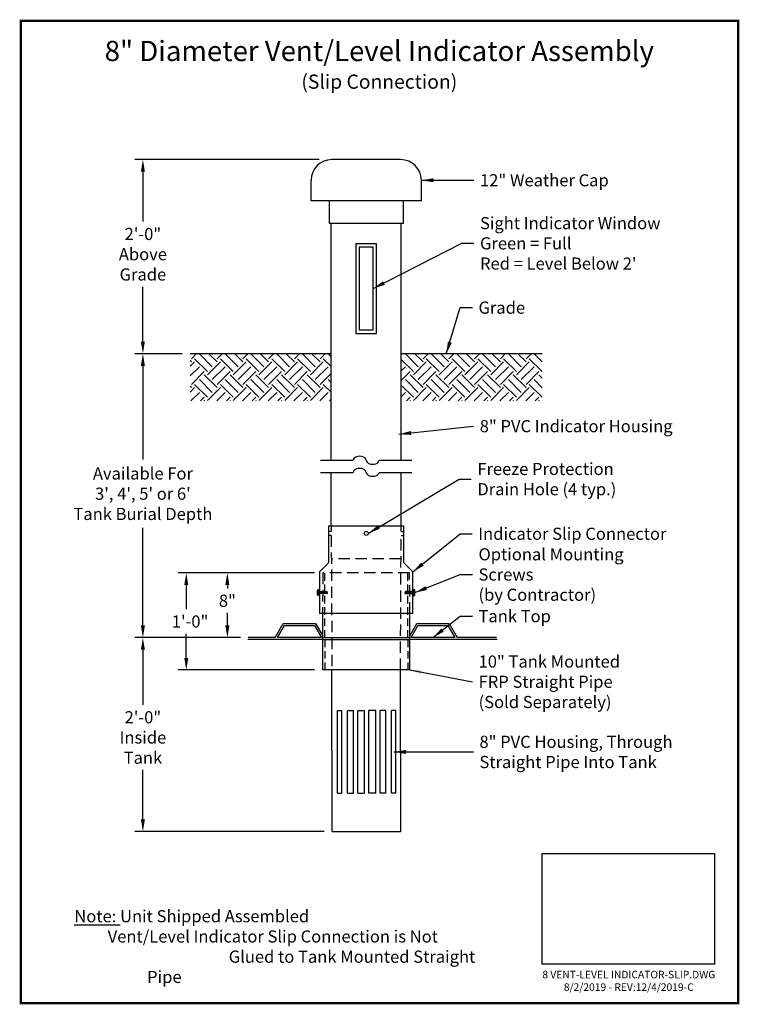
# Model space of a CAD drawing. Extents: x 653 to 742, y 185 to 307.
import ezdxf

# ---------------------------------------------------------------- set-up
doc = ezdxf.new("R2010")
doc.units = 0
doc.header["$LTSCALE"] = 15
doc.header["$MEASUREMENT"] = 0
doc.linetypes.add('HIDDEN', pattern=[0.375, 0.25, -0.125])
doc.layers.get('Defpoints').update_dxf_attribs({"linetype": 'CONTINUOUS'})
for name, color, linetype in [('ACCESSORIES', 3, 'CONTINUOUS'), ('BASEDWG', 6, 'CONTINUOUS'), ('BORDER', 2, 'CONTINUOUS'), ('DIM', 2, 'CONTINUOUS'), ('GRADE', 8, 'CONTINUOUS')]:
    doc.layers.add(name, color=color, linetype=linetype)
doc.styles.get("Standard").update_dxf_attribs({"font": 'arial.ttf'})
doc.dimstyles.new('DETAIL', dxfattribs={"dimtxt": 1.5, "dimasz": 1.5, "dimexe": 1, "dimexo": 1, "dimgap": 0.75, "dimtad": 0, "dimtih": 1, "dimtoh": 1, "dimdec": 3, "dimzin": 3, "dimdsep": 46, "dimlunit": 4, "dimtxsty": 'Standard', "dimcen": -0.125, "dimadec": 0, "dimazin": 0, "dimtfac": 1, "dimtdec": 3, "dimtofl": 0, "dimtmove": 2, "dimatfit": 3, "dimfxl": 1, "dimfrac": 2, "dimtolj": 1, "dimtzin": 0, "dimarcsym": 0})
picture_1 = doc.add_image_def('image1.jpg', size_in_pixel=(1050, 675))

# ---------------------------------------------------------------- blocks, each defined once
blk = doc.blocks.new('*D3')
at = {"layer": 'Defpoints', "color": 0, "transparency": 16777216}
for p in [(668.59, 230.63), (674.44, 230.63), (691.99, 206.66)]:
    blk.add_point(p, dxfattribs=at)
at = {"layer": 'DIM', "color": 0, "lineweight": -2, "transparency": 16777216}
for p, q in [((673.44, 230.63), (667.59, 230.63)), ((668.59, 229.13), (668.59, 222.31)), ((668.59, 208.16), (668.59, 214.28)), ((690.99, 206.66), (667.59, 206.66))]:
    blk.add_line(p, q, dxfattribs=at)
at = {"layer": 'DIM', "color": 0, "transparency": 16777216}
for points in [[(668.34, 229.13), (668.84, 229.13), (668.59, 230.63)], [(668.34, 208.16), (668.84, 208.16), (668.59, 206.66)]]:
    blk.add_solid(points, dxfattribs=at)
at = {"layer": 'DIM', "color": 0, "transparency": 16777216, "insert": (668.59, 218.29), "char_height": 1.5, "attachment_point": 5}
blk.add_mtext('\\A1;2\'-0"\\PInside\\PTank', dxfattribs=at)
blk = doc.blocks.new('*D4')
at = {"layer": 'Defpoints', "color": 0, "transparency": 16777216}
for p in [(668.59, 289.72), (691.39, 289.72), (674.44, 265.72)]:
    blk.add_point(p, dxfattribs=at)
at = {"layer": 'DIM', "color": 0, "lineweight": -2, "transparency": 16777216}
for p, q in [((690.39, 289.72), (667.59, 289.72)), ((668.59, 288.22), (668.59, 282.05)), ((668.59, 267.22), (668.59, 274)), ((673.44, 265.72), (667.59, 265.72))]:
    blk.add_line(p, q, dxfattribs=at)
at = {"layer": 'DIM', "color": 0, "transparency": 16777216}
for points in [[(668.34, 288.22), (668.84, 288.22), (668.59, 289.72)], [(668.34, 267.22), (668.84, 267.22), (668.59, 265.72)]]:
    blk.add_solid(points, dxfattribs=at)
at = {"layer": 'DIM', "color": 0, "transparency": 16777216, "insert": (668.59, 278.02), "char_height": 1.5, "attachment_point": 5}
blk.add_mtext('\\A1;2\'-0"\\PAbove\\PGrade', dxfattribs=at)
blk = doc.blocks.new('*D5')
at = {"layer": 'Defpoints', "color": 0, "transparency": 16777216}
for p in [(671.59, 265.72), (668.59, 230.63), (681.43, 230.63)]:
    blk.add_point(p, dxfattribs=at)
at = {"layer": 'DIM', "color": 0, "lineweight": -2, "transparency": 16777216}
for p, q in [((670.59, 265.72), (667.59, 265.72)), ((668.59, 264.22), (668.59, 252.64)), ((668.59, 232.13), (668.59, 244.21)), ((680.43, 230.63), (667.59, 230.63))]:
    blk.add_line(p, q, dxfattribs=at)
at = {"layer": 'DIM', "color": 0, "transparency": 16777216}
for points in [[(668.34, 264.22), (668.84, 264.22), (668.59, 265.72)], [(668.34, 232.13), (668.84, 232.13), (668.59, 230.63)]]:
    blk.add_solid(points, dxfattribs=at)
at = {"layer": 'DIM', "color": 0, "transparency": 16777216, "insert": (668.59, 248.42), "char_height": 1.5, "attachment_point": 5}
blk.add_mtext("\\A1;Available For\\P3', 4', 5' or 6'\\PTank Burial Depth", dxfattribs=at)
blk = doc.blocks.new('*D6')
at = {"layer": 'Defpoints', "color": 0, "transparency": 16777216}
for p in [(690.81, 238.63), (679.03, 230.63), (681.65, 230.63)]:
    blk.add_point(p, dxfattribs=at)
at = {"layer": 'DIM', "color": 0, "lineweight": -2, "transparency": 16777216}
for p, q in [((689.81, 238.63), (678.03, 238.63)), ((679.03, 237.13), (679.03, 236.71)), ((679.03, 232.13), (679.03, 233.68)), ((680.65, 230.63), (678.03, 230.63))]:
    blk.add_line(p, q, dxfattribs=at)
at = {"layer": 'DIM', "color": 0, "transparency": 16777216}
for points in [[(678.78, 237.13), (679.28, 237.13), (679.03, 238.63)], [(678.78, 232.13), (679.28, 232.13), (679.03, 230.63)]]:
    blk.add_solid(points, dxfattribs=at)
at = {"layer": 'DIM', "color": 0, "transparency": 16777216, "insert": (679.03, 235.19), "char_height": 1.5, "attachment_point": 5}
blk.add_mtext('\\A1;8"', dxfattribs=at)
blk = doc.blocks.new('*D7')
at = {"layer": 'Defpoints', "color": 0, "transparency": 16777216}
for p in [(690.81, 238.63), (673.95, 226.63), (690.81, 226.63)]:
    blk.add_point(p, dxfattribs=at)
at = {"layer": 'DIM', "color": 0, "lineweight": -2, "transparency": 16777216}
for p, q in [((689.81, 238.63), (672.95, 238.63)), ((673.95, 237.13), (673.95, 234.15)), ((673.95, 228.13), (673.95, 231.11)), ((689.81, 226.63), (672.95, 226.63))]:
    blk.add_line(p, q, dxfattribs=at)
at = {"layer": 'DIM', "color": 0, "transparency": 16777216}
for points in [[(673.7, 237.13), (674.2, 237.13), (673.95, 238.63)], [(673.7, 228.13), (674.2, 228.13), (673.95, 226.63)]]:
    blk.add_solid(points, dxfattribs=at)
at = {"layer": 'DIM', "color": 0, "transparency": 16777216, "insert": (674.42, 232.63), "char_height": 1.5, "attachment_point": 5}
blk.add_mtext('\\A1;1\'-0"', dxfattribs=at)

msp = doc.modelspace()

# ---------------------------------------------------------------- hatches: boundary and pattern name
at = {"layer": 'GRADE'}
h = msp.add_hatch(dxfattribs=at)
h.set_pattern_fill('EARTH', color=256, scale=9, angle=45)
h.set_pattern_definition([(45, (0, 1), (0, 3.1819805), [2.25, -2.25]), (45, (-0.5966, 1.5966), (0, 3.1819805), [2.25, -2.25]), (45, (-1.1932, 2.1932), (0, 3.1819805), [2.25, -2.25]), (135, (-1.1932, 2.591), (-3.1819805, 4e-16), [2.25, -2.25]), (135, (-0.5966, 3.1876), (-3.1819805, 4e-16), [2.25, -2.25]), (135, (0, 3.7842), (-3.1819805, 4e-16), [2.25, -2.25])])
h.paths.add_polyline_path([(717.9381, 265.7166), (700.5156, 265.7166), (700.5156, 259.8843), (717.9381, 259.8843)])
h.paths.add_polyline_path([(691.8606, 265.7166), (674.4381, 265.7166), (674.4381, 259.8843), (691.8606, 259.8843)])
h = msp.add_hatch(color=256, dxfattribs=at)
h.dxf.hatch_style = 1
h.paths.add_polyline_path([(690.1581, 236.4437, -0.41421356), (690.2831, 236.5687), (690.4081, 236.5687), (690.4081, 235.8187), (690.2831, 235.8187, -0.41421356), (690.1581, 235.9437)])
h = msp.add_hatch(color=256, dxfattribs=at)
h.dxf.hatch_style = 1
h.paths.add_polyline_path([(690.4081, 236.3187), (690.8102, 236.3187), (690.8091, 236.0687), (690.4081, 236.0687)])
h = msp.add_hatch(color=256, dxfattribs=at)
h.dxf.hatch_style = 1
h.paths.add_polyline_path([(690.8102, 236.3187), (691.0631, 236.3187), (691.0631, 236.0687), (690.8091, 236.0687)])
h = msp.add_hatch(color=256, dxfattribs=at)
h.dxf.hatch_style = 1
h.paths.add_polyline_path([(691.0631, 236.3187), (691.2831, 236.3187, -0.41421356), (691.4081, 236.1937, -0.41421356), (691.2831, 236.0687), (691.0631, 236.0687)])
h = msp.add_hatch(color=256, dxfattribs=at)
h.dxf.hatch_style = 1
h.paths.add_polyline_path([(701.3131, 236.3187), (701.0931, 236.3187, 0.41421356), (700.9681, 236.1937, 0.41421356), (701.0931, 236.0687), (701.3131, 236.0687)])
h = msp.add_hatch(color=256, dxfattribs=at)
h.dxf.hatch_style = 1
h.paths.add_polyline_path([(701.5659, 236.3187), (701.3131, 236.3187), (701.3131, 236.0687), (701.567, 236.0687)])
h = msp.add_hatch(color=256, dxfattribs=at)
h.dxf.hatch_style = 1
h.paths.add_polyline_path([(701.9681, 236.3187), (701.5659, 236.3187), (701.567, 236.0687), (701.9681, 236.0687)])
h = msp.add_hatch(color=256, dxfattribs=at)
h.dxf.hatch_style = 1
h.paths.add_polyline_path([(702.2181, 236.4437, 0.41421356), (702.0931, 236.5687), (701.9681, 236.5687), (701.9681, 235.8187), (702.0931, 235.8187, 0.41421356), (702.2181, 235.9437)])

# ---------------------------------------------------------------- linework, layer by layer
at = {"layer": 'ACCESSORIES'}
for p, q in [((700.447, 289.7166), (691.9291, 289.7166)), ((689.3737, 284.6058), (689.3737, 287.1612)), ((703.0024, 284.6058), (703.0024, 287.1612)), ((703.0024, 284.6058), (689.3737, 284.6058)), ((691.8606, 252.5505), (691.8606, 281.84)), ((700.5156, 252.5505), (700.5156, 281.84)), ((690.5245, 252.5505), (694.593, 252.5505)), ((697.7744, 252.5505), (701.8429, 252.5505)), ((690.5245, 251.0613), (694.593, 251.0613)), ((691.8606, 244.3961), (691.8606, 251.0613)), ((697.7744, 251.0613), (701.8429, 251.0613)), ((700.5156, 244.3961), (700.5156, 251.0613)), ((691.5186, 244.3961), (691.5186, 239.8719)), ((700.8576, 244.3961), (691.5186, 244.3961)), ((691.8641, 243.7673), (691.5186, 243.7673)), ((700.512, 243.7673), (700.8576, 243.7673)), ((700.8576, 239.8719), (700.8576, 244.3961)), ((691.8669, 243.2673), (691.5186, 243.2673)), ((700.5092, 243.2673), (700.8576, 243.2673)), ((691.5186, 239.8719), (690.4081, 238.7713)), ((701.9681, 238.7713), (700.8576, 239.8719)), ((690.4081, 238.7713), (690.4081, 233.6161)), ((701.9681, 233.6161), (701.9681, 238.7713)), ((690.4081, 236.3187), (691.2831, 236.3187)), ((691.4081, 236.1937), (691.4081, 236.1937)), ((700.9681, 236.1937), (700.9681, 236.1937)), ((701.9681, 236.3187), (701.0931, 236.3187)), ((691.2831, 236.0687), (690.4081, 236.0687)), ((701.0931, 236.0687), (701.9681, 236.0687)), ((701.9681, 233.6161), (690.4081, 233.6161)), ((691.9922, 206.6573), (691.9545, 226.6321)), ((700.4593, 206.6573), (700.4216, 226.6321)), ((692.6479, 211.3937), (692.6479, 221.6152)), ((692.6479, 221.6152), (693.1954, 221.6152)), ((693.1954, 211.3937), (693.1954, 221.6152)), ((693.8733, 211.3937), (693.8733, 221.6152)), ((693.8733, 221.6152), (694.6109, 221.6152)), ((694.6109, 211.3937), (694.6109, 221.6152)), ((695.1358, 211.3937), (695.1358, 221.6152)), ((695.1358, 221.6152), (695.9746, 221.6152)), ((695.9746, 211.3937), (695.9746, 221.6152)), ((696.5331, 211.3937), (696.5331, 221.6152)), ((697.372, 221.6152), (696.5331, 221.6152)), ((697.372, 211.3937), (697.372, 221.6152)), ((697.8968, 211.3937), (697.8968, 221.6152)), ((698.6345, 221.6152), (697.8968, 221.6152)), ((698.6345, 211.3937), (698.6345, 221.6152)), ((699.3123, 211.3937), (699.3123, 221.6152)), ((699.8598, 221.6152), (699.3123, 221.6152)), ((699.8598, 211.3937), (699.8598, 221.6152)), ((692.6479, 211.3937), (693.1954, 211.3937)), ((693.8733, 211.3937), (694.6109, 211.3937)), ((695.1358, 211.3937), (695.9746, 211.3937)), ((697.372, 211.3937), (696.5331, 211.3937)), ((698.6345, 211.3937), (697.8968, 211.3937)), ((699.8598, 211.3937), (699.3123, 211.3937)), ((691.9922, 206.6573), (700.4593, 206.6573))]:
    msp.add_line(p, q, dxfattribs=at)
at = {"layer": 'ACCESSORIES', "linetype": 'HIDDEN', "ltscale": 0.375}
for p, q in [((691.8606, 244.3961), (691.8641, 243.7673)), ((700.512, 243.7673), (700.5156, 244.3961)), ((691.8669, 243.2673), (691.9545, 226.6321)), ((700.4216, 226.6321), (700.5092, 243.2673)), ((700.4931, 240.3811), (691.8831, 240.3811)), ((690.8206, 238.6311), (690.7981, 233.6161)), ((701.5556, 238.6311), (690.8206, 238.6311)), ((701.5781, 233.6161), (701.5556, 238.6311))]:
    msp.add_line(p, q, dxfattribs=at)
at = {"layer": 'ACCESSORIES'}
for points in [[(691.5912, 281.84), (700.7849, 281.84), (700.7849, 284.6058), (691.5912, 284.6058)], [(694.9104, 268.2416), (697.4657, 268.2416), (697.4657, 279.3149), (694.9104, 279.3149)], [(695.3363, 268.6675), (697.0398, 268.6675), (697.0398, 278.889), (695.3363, 278.889)]]:
    msp.add_lwpolyline(points, close=True, dxfattribs=at)
for points in [[(690.4081, 235.8187), (690.2831, 235.8187, -0.41421356), (690.1581, 235.9437), (690.1581, 236.4437, -0.41421356), (690.2831, 236.5687), (690.4081, 236.5687)], [(701.9681, 235.8187), (702.0931, 235.8187, 0.41421356), (702.2181, 235.9437), (702.2181, 236.4437, 0.41421356), (702.0931, 236.5687), (701.9681, 236.5687)]]:
    msp.add_lwpolyline(points, format="xyb", close=True, dxfattribs=at)
msp.add_circle((696.1881, 243.5173), 0.25, dxfattribs=at)
for centre, radius, start, end in [((691.9291, 287.1612), 2.5554, 90, 180), ((700.447, 287.1612), 2.5554, 0, 90), ((691.2831, 236.1937), 0.125, 0, 90), ((691.2831, 236.1937), 0.125, 270, 0), ((701.0931, 236.1937), 0.125, 90, 180), ((701.0931, 236.1937), 0.125, 180, 270)]:
    msp.add_arc(centre, radius, start, end, dxfattribs=at)
for centre, major_axis in [((695.3884, 252.5505), (-0.7953, 0)), ((696.9791, 252.5505), (0.7953, 0)), ((695.3884, 251.0613), (-0.7953, 0)), ((696.9791, 251.0613), (0.7953, 0))]:
    msp.add_ellipse(centre, major_axis=major_axis, ratio=0.61538462, start_param=3.14159265, end_param=6.28318531, dxfattribs=at)
at = {"layer": 'BASEDWG', "linetype": 'HIDDEN', "ltscale": 0.25}
for p, q in [((691.0631, 230.6311), (691.0631, 238.6311)), ((701.3131, 230.6311), (701.3131, 238.6311)), ((690.8131, 230.6311), (690.8131, 230.8498)), ((691.0631, 230.3821), (691.0631, 226.6321)), ((701.3131, 230.3821), (701.3131, 226.6321)), ((701.5631, 230.6311), (701.5631, 230.8498))]:
    msp.add_line(p, q, dxfattribs=at)
at = {"layer": 'BASEDWG'}
for p, q in [((690.8131, 226.6321), (690.8131, 233.6161)), ((701.5631, 226.6321), (701.5631, 233.6161)), ((684.9381, 230.6311), (685.9381, 232.3811)), ((685.226, 230.6311), (686.0831, 232.1311)), ((685.9381, 232.3811), (689.9381, 232.3811)), ((686.0831, 232.1311), (689.793, 232.1311)), ((689.793, 232.1311), (690.6501, 230.6311)), ((689.9381, 232.3811), (690.8131, 230.8498)), ((701.5631, 230.8498), (702.4381, 232.3811)), ((701.726, 230.6311), (702.5831, 232.1311)), ((702.4381, 232.3811), (706.4381, 232.3811)), ((702.5831, 232.1311), (706.293, 232.1311)), ((706.293, 232.1311), (707.1501, 230.6311)), ((706.4381, 232.3811), (707.4381, 230.6311)), ((690.8131, 230.3821), (681.5793, 230.3821)), ((684.9381, 230.6311), (681.5977, 230.6311)), ((690.6501, 230.6311), (685.226, 230.6311)), ((690.8131, 230.6311), (701.5631, 230.6311)), ((690.8131, 230.3821), (701.5773, 230.3821)), ((712.3857, 230.3821), (701.5631, 230.3821)), ((707.1501, 230.6311), (701.726, 230.6311)), ((712.306, 230.6311), (707.4381, 230.6311)), ((701.5631, 226.6321), (690.8131, 226.6321))]:
    msp.add_line(p, q, dxfattribs=at)
at = {"layer": 'BORDER', "const_width": 0.2793}
msp.add_lwpolyline([(742.1603, 306.8689), (653.5026, 306.8689), (653.5026, 185.4481), (742.1603, 185.4481)], close=True, dxfattribs=at)
at = {"layer": 'GRADE'}
for p, q in [((691.8606, 265.7166), (674.4381, 265.7166)), ((717.9381, 265.7166), (700.5156, 265.7166))]:
    msp.add_line(p, q, dxfattribs=at)

# ---------------------------------------------------------------- texts
at = {"layer": 'DIM'}
for s, insert, char_height, width, attachment_point in [('8" Diameter Vent/Level Indicator Assembly\\P{\\H0.7x;(Slip Connection)}', (697.8081, 301.4354), 2.5, 76.250646, 5), ('\\A1;Optional Mounting Screws\\P(by Contractor)', (710.0661, 238.4314), 1.5, 24.477246, 4), ('8 VENT-LEVEL INDICATOR-SLIP.DWG\\P  8/2/2019 - REV:12/4/2019-C', (728.6449, 188.0892), 0.931, 29.403783, 5)]:
    msp.add_mtext(s, dxfattribs=dict(at, insert=insert, char_height=char_height, width=width, attachment_point=attachment_point))
at = {"layer": 'DIM', "char_height": 1.5, "attachment_point": 4}
for s, insert in [('\\A1;12" Weather Cap', (710.2554, 287.1612)), ("\\A1;Sight Indicator Window\\PGreen = Full\\PRed = Level Below 2'", (710.2554, 279.3664)), ('\\A1;Grade', (710.0661, 271.4162)), ('\\A1;8" PVC Indicator Housing', (710.2188, 256.7688)), ('\\A1;Freeze Protection\\PDrain Hole (4 typ.)', (709.9234, 250.229)), ('\\A1;Indicator Slip Connector', (710.0373, 243.4681)), ('\\A1;Tank Top', (710.0661, 233.2856)), ('\\A1;10" Tank Mounted\\PFRP Straight Pipe\\P(Sold Separately)', (710.0785, 225.1742)), ('\\A1;8" PVC Housing, Through\\PStraight Pipe Into Tank', (710.1821, 216.5044))]:
    msp.add_mtext(s, dxfattribs=dict(at, insert=insert))
at = {"layer": 'DIM', "insert": (660.1139, 192.446), "char_height": 1.5, "attachment_point": 4}
msp.add_mtext_dynamic_manual_height_columns('{\\LNote:} Unit Shipped Assembled\\P\\pi-6,l6;         Vent/Level Indicator Slip Connection is Not                                  Glued to Tank Mounted Straight Pipe', width=50.196423, gutter_width=7.5, heights=[0], dxfattribs=at)

# ---------------------------------------------------------------- dimensions: what is measured, and where the dimension line sits
at = {"layer": 'DIM'}
for base, p1, p2, text, picture, middle in [((668.5888, 289.7166), (674.4381, 265.7166), (691.3874, 289.7166), '<>\\PAbove\\PGrade', '*D4', (668.5888, 278.025)), ((668.5888, 230.6311), (671.5888, 265.7166), (681.4327, 230.6311), "Available For\\P3', 4', 5' or 6'\\PTank Burial Depth", '*D5', (668.5888, 248.4238)), ((668.5888, 230.6311), (691.9922, 206.6573), (674.4381, 230.6311), '<>\\PInside\\PTank', '*D3', (668.5888, 218.2919))]:
    dim = msp.add_linear_dim(base=base, p1=p1, p2=p2, angle=90, text=text, dimstyle='DETAIL', dxfattribs=at)
    dim.commit()
    dim.dimension.update_dxf_attribs({"geometry": picture, "text_midpoint": middle, "dimtype": 160})
for base, p2, picture, middle in [((673.9537, 226.6321), (690.8131, 226.6321), '*D7', (674.4186, 232.6301)), ((679.0274, 230.6311), (681.6548, 230.6311), '*D6', (679.0274, 235.1943))]:
    dim = msp.add_linear_dim(base=base, p1=(690.8131, 238.6311), p2=p2, angle=90, dimstyle='DETAIL', dxfattribs=at)
    dim.commit()
    dim.dimension.update_dxf_attribs({"geometry": picture, "text_midpoint": middle, "dimtype": 160})

# ---------------------------------------------------------------- referenced raster images: frames only (the image files are external)
at = {"layer": 'BASEDWG'}
image = msp.add_image(picture_1, insert=(717.9292, 190.2694), size_in_units=(21.3089, 13.6986), dxfattribs=at)
image.dxf.flags = 7

# ---------------------------------------------------------------- leaders
at = {"layer": 'DIM', "annotation_type": 0, "has_hookline": 1, "hookline_direction": 0}
for points, text_width in [([(703.0024, 287.1612), (709.5054, 287.1612)], 15.6907), ([(697.0398, 273.7783), (708.0054, 279.3664), (709.5054, 279.3664)], 21.3203), ([(706.086, 265.7166), (707.8161, 271.4162), (709.3161, 271.4162)], 5.6255), ([(700.234, 255.7688), (709.4688, 256.7688)], 23.4649), ([(696.4381, 243.5173), (707.6734, 250.229), (709.1734, 250.229)], 16.765), ([(701.9681, 238.7713), (707.7873, 243.4681), (709.2873, 243.4681)], 22.1971), ([(702.2181, 236.1937), (707.8161, 238.4314), (709.3161, 238.4314)], 24.2773), ([(704.4381, 230.6311), (707.8161, 233.2856), (709.3161, 233.2856)], 8.7186), ([(701.5631, 226.6316), (709.3285, 225.1742)], 16.6729), ([(699.6098, 216.5044), (709.4321, 216.5044)], 23.8128)]:
    msp.add_leader(points, dimstyle='DETAIL', dxfattribs=dict(at, text_width=text_width))

doc.saveas('drawing.dxf')
